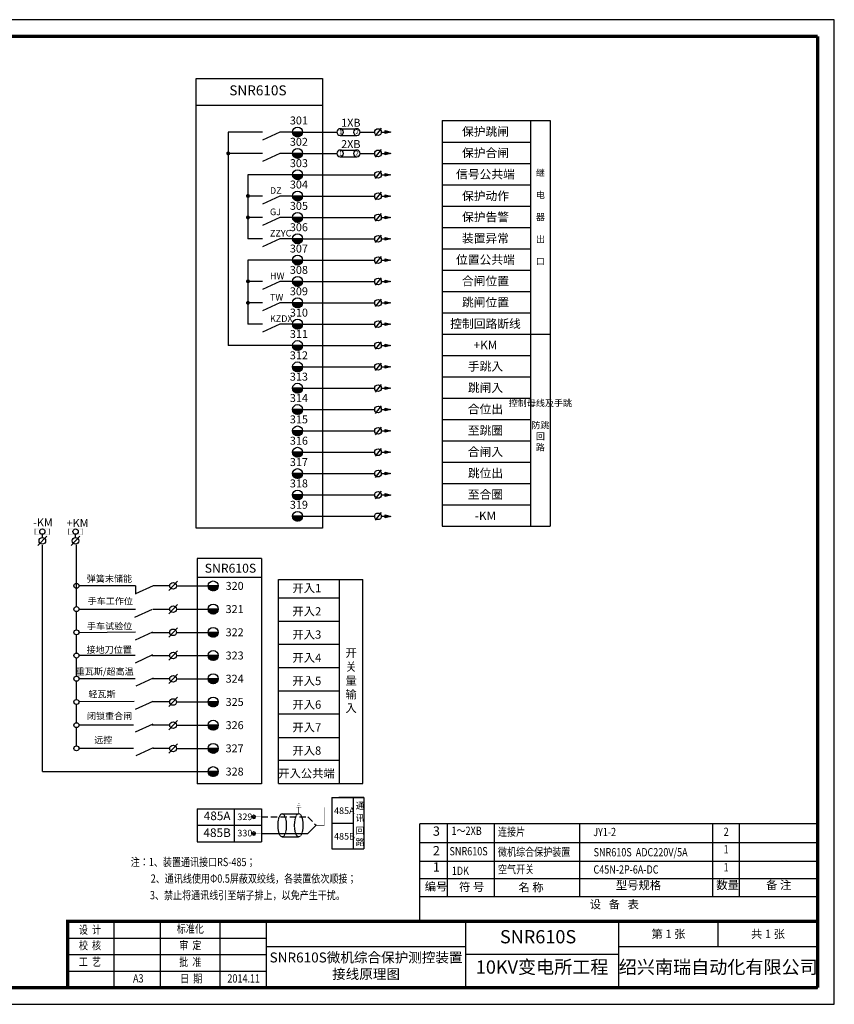
# Model space of a CAD drawing. Extents: x -1044 to 669, y -429 to 710.
# Drawn here: x -439 to -194, y -9 to 288 of the extents above; entities that cross this region are included whole.
import ezdxf
from ezdxf.enums import TextEntityAlignment as Align

# ---------------------------------------------------------------- set-up
doc = ezdxf.new("R2010")
doc.units = 0
doc.header["$MEASUREMENT"] = 0
for name, pattern in [('DASHDOT', [2, 1.5, -0.25, 0, -0.25]), ('DASHED', [0.75, 0.5, -0.25]), ('DIVIDE', [1.25, 0.5, -0.25, 0, -0.25, 0, -0.25]), ('HIDDEN', [9.525, 6.35, -3.175])]:
    doc.linetypes.add(name, pattern=pattern)
doc.layers.get('0').update_dxf_attribs({"linetype": 'CONTINUOUS'})
for name, color, linetype in [('1', 7, 'DASHDOT'), ('DRAW', 4, 'CONTINUOUS'), ('DRAW1', 6, 'CONTINUOUS'), ('HIDDEN', 5, 'HIDDEN'), ('连线', 3, 'CONTINUOUS')]:
    doc.layers.add(name, color=color, linetype=linetype)
doc.styles.add('HZ', font='gbeitc.shx', dxfattribs={"width": 0.75, "bigfont": 'hztxt.shx'})
doc.styles.get("Standard").update_dxf_attribs({"font": 'NSimSun.ttf'})
doc.styles.add('STYLE2', font='SIMFANG.TTF', dxfattribs={"width": 0.8, "height": 2})
doc.styles.add('工程字', font='gbenor.shx', dxfattribs={"bigfont": 'gbcbig.shx'})

# ---------------------------------------------------------------- blocks, each defined once
blk = doc.blocks.new('jxdz')
h = blk.add_hatch()
h.set_pattern_fill('ANSI31', color=0, angle=90, style=0)
h.set_pattern_definition([(135, (-45.27049, -28.26861), (-0.08838835, -0.08838835), [])])
h.paths.add_polyline_path([(-1.5, 0.01, 0.414214), (0, -1.49), (0, 1.51, 0.414214)])
at = {"color": 0}
blk.add_line((0, -1.49), (0, 1.51), dxfattribs=at)
blk.add_circle((0, 0.01), 1.5, dxfattribs=at)
blk = doc.blocks.new('PE')
at = {"layer": 'DRAW', "color": 5, "const_width": 0.4}
blk.add_lwpolyline([(0, -4), (0, 0)], dxfattribs=at)
at = {"layer": 'DRAW', "const_width": 0.2}
for points in [[(-1.5, -4), (1.5, -4)], [(-1, -5), (1, -5)], [(-0.5, -6), (0.5, -6)]]:
    blk.add_lwpolyline(points, dxfattribs=at)
blk = doc.blocks.new('TVmx')
at = {"color": 0}
blk.add_circle((0, 0), 0.8, dxfattribs=at)
for points in [[(-2.28, 0.88), (-2.28, 0.72), (2.28, 0.88), (2.28, 0.72)], [(-2.12, 0.88), (-2.28, 0.88), (-2.12, -0.88), (-2.28, -0.88)], [(2.28, 0.88), (2.12, 0.88), (2.28, -0.88), (2.12, -0.88)], [(-2.28, -0.72), (-2.28, -0.88), (2.28, -0.72), (2.28, -0.88)]]:
    blk.add_trace(points, dxfattribs=at)

msp = doc.modelspace()

# ---------------------------------------------------------------- hatches: boundary and pattern name
at = {"linetype": 'ByBlock'}
h = msp.add_hatch(color=256, dxfattribs=at)
h.paths.add_polyline_path([(-327.388, 254.575), (-327.343, 254.563), (-329.032, 254.161), (-329.032, 254.575)])
h.paths.add_polyline_path([(-327.388, 254.575), (-329.032, 254.575), (-329.032, 254.992)])
h = msp.add_hatch(color=256, dxfattribs=at)
h.paths.add_polyline_path([(-327.388, 248.135), (-327.343, 248.123), (-329.032, 247.721), (-329.032, 248.135)])
h.paths.add_polyline_path([(-327.388, 248.135), (-329.032, 248.135), (-329.032, 248.552)])
h = msp.add_hatch(color=256, dxfattribs=at)
h.paths.add_polyline_path([(-327.388, 241.695), (-327.343, 241.683), (-329.032, 241.281), (-329.032, 241.695)])
h.paths.add_polyline_path([(-327.388, 241.695), (-329.032, 241.695), (-329.032, 242.112)])
h = msp.add_hatch(color=256, dxfattribs=at)
h.paths.add_polyline_path([(-327.388, 235.255), (-327.343, 235.243), (-329.032, 234.841), (-329.032, 235.255)])
h.paths.add_polyline_path([(-327.388, 235.255), (-329.032, 235.255), (-329.032, 235.672)])
h = msp.add_hatch(color=256, dxfattribs=at)
h.paths.add_polyline_path([(-327.388, 228.815), (-327.343, 228.803), (-329.032, 228.401), (-329.032, 228.815)])
h.paths.add_polyline_path([(-327.388, 228.815), (-329.032, 228.815), (-329.032, 229.232)])
h = msp.add_hatch(color=256, dxfattribs=at)
h.paths.add_polyline_path([(-327.388, 222.375), (-327.343, 222.363), (-329.032, 221.961), (-329.032, 222.375)])
h.paths.add_polyline_path([(-327.388, 222.375), (-329.032, 222.375), (-329.032, 222.792)])
h = msp.add_hatch(color=256, dxfattribs=at)
h.paths.add_polyline_path([(-327.388, 215.935), (-327.343, 215.923), (-329.032, 215.521), (-329.032, 215.935)])
h.paths.add_polyline_path([(-327.388, 215.935), (-329.032, 215.935), (-329.032, 216.352)])
h = msp.add_hatch(color=256, dxfattribs=at)
h.paths.add_polyline_path([(-327.388, 209.495), (-327.343, 209.483), (-329.032, 209.081), (-329.032, 209.495)])
h.paths.add_polyline_path([(-327.388, 209.495), (-329.032, 209.495), (-329.032, 209.912)])
h = msp.add_hatch(color=256, dxfattribs=at)
h.paths.add_polyline_path([(-327.388, 203.055), (-327.343, 203.043), (-329.032, 202.641), (-329.032, 203.055)])
h.paths.add_polyline_path([(-327.388, 203.055), (-329.032, 203.055), (-329.032, 203.472)])
h = msp.add_hatch(color=256, dxfattribs=at)
h.paths.add_polyline_path([(-327.388, 196.615), (-327.343, 196.603), (-329.032, 196.201), (-329.032, 196.615)])
h.paths.add_polyline_path([(-327.388, 196.615), (-329.032, 196.615), (-329.032, 197.032)])
h = msp.add_hatch(color=256, dxfattribs=at)
h.paths.add_polyline_path([(-327.388, 190.175), (-327.343, 190.163), (-329.032, 189.761), (-329.032, 190.175)])
h.paths.add_polyline_path([(-327.388, 190.175), (-329.032, 190.175), (-329.032, 190.592)])
h = msp.add_hatch(color=256, dxfattribs=at)
h.paths.add_polyline_path([(-327.388, 183.735), (-327.343, 183.723), (-329.032, 183.321), (-329.032, 183.735)])
h.paths.add_polyline_path([(-327.388, 183.735), (-329.032, 183.735), (-329.032, 184.152)])
h = msp.add_hatch(color=256, dxfattribs=at)
h.paths.add_polyline_path([(-327.388, 177.295), (-327.343, 177.283), (-329.032, 176.881), (-329.032, 177.295)])
h.paths.add_polyline_path([(-327.388, 177.295), (-329.032, 177.295), (-329.032, 177.712)])
h = msp.add_hatch(color=256, dxfattribs=at)
h.paths.add_polyline_path([(-327.388, 170.855), (-327.343, 170.843), (-329.032, 170.441), (-329.032, 170.855)])
h.paths.add_polyline_path([(-327.388, 170.855), (-329.032, 170.855), (-329.032, 171.272)])
h = msp.add_hatch(color=256, dxfattribs=at)
h.paths.add_polyline_path([(-327.388, 164.415), (-327.343, 164.403), (-329.032, 164.001), (-329.032, 164.415)])
h.paths.add_polyline_path([(-327.388, 164.415), (-329.032, 164.415), (-329.032, 164.832)])
h = msp.add_hatch(color=256, dxfattribs=at)
h.paths.add_polyline_path([(-327.388, 157.975), (-327.343, 157.963), (-329.032, 157.561), (-329.032, 157.975)])
h.paths.add_polyline_path([(-327.388, 157.975), (-329.032, 157.975), (-329.032, 158.392)])
h = msp.add_hatch(color=256, dxfattribs=at)
h.paths.add_polyline_path([(-327.388, 151.535), (-327.343, 151.523), (-329.032, 151.121), (-329.032, 151.535)])
h.paths.add_polyline_path([(-327.388, 151.535), (-329.032, 151.535), (-329.032, 151.952)])
h = msp.add_hatch(color=256, dxfattribs=at)
h.paths.add_polyline_path([(-327.388, 145.095), (-327.343, 145.083), (-329.032, 144.681), (-329.032, 145.095)])
h.paths.add_polyline_path([(-327.388, 145.095), (-329.032, 145.095), (-329.032, 145.512)])
h = msp.add_hatch(color=256, dxfattribs=at)
h.paths.add_polyline_path([(-327.388, 138.655), (-327.343, 138.643), (-329.032, 138.241), (-329.032, 138.655)])
h.paths.add_polyline_path([(-327.388, 138.655), (-329.032, 138.655), (-329.032, 139.072)])
for points in [[(-368.163, 47.975), (-369.163, 47.975, 1)], [(-368.163, 42.965), (-369.163, 42.965, 1)]]:
    msp.add_hatch(color=4).paths.add_polyline_path(points)

# ---------------------------------------------------------------- linework, layer by layer
at = {"color": 7}
for p, q in [((-193.625, 288.459), (-613.625, 288.459)), ((-366.099, 254.573), (-376.416, 254.573)), ((-366.099, 254.573), (-370.457, 254.573)), ((-360.849, 254.573), (-366.099, 252.124)), ((-366.099, 248.133), (-376.416, 248.133)), ((-366.099, 248.133), (-370.457, 248.133)), ((-360.849, 248.133), (-366.099, 245.684)), ((-366.099, 235.253), (-370.457, 235.253)), ((-360.849, 235.253), (-366.099, 232.804)), ((-356.999, 235.253), (-360.849, 235.253)), ((-366.099, 228.813), (-370.457, 228.813)), ((-360.849, 228.813), (-366.099, 226.364)), ((-356.999, 228.813), (-360.849, 228.813)), ((-366.099, 222.373), (-370.457, 222.373)), ((-360.849, 222.373), (-366.099, 219.924)), ((-356.999, 222.373), (-360.849, 222.373)), ((-366.099, 209.493), (-370.457, 209.493)), ((-360.849, 209.493), (-366.099, 207.044)), ((-356.999, 209.493), (-360.849, 209.493)), ((-366.099, 203.053), (-370.457, 203.053)), ((-360.849, 203.053), (-366.099, 200.604)), ((-356.999, 203.053), (-360.849, 203.053)), ((-366.099, 196.613), (-370.457, 196.613)), ((-360.849, 196.613), (-366.099, 194.164)), ((-356.999, 196.613), (-360.849, 196.613)), ((-356.999, 190.173), (-376.416, 190.173)), ((-404.328, 117.679), (-421.452, 117.679)), ((-399.024, 117.679), (-404.37, 115.231)), ((-394.059, 117.679), (-399.058, 117.679)), ((-399.392, 110.591), (-404.642, 108.143)), ((-399.235, 103.731), (-404.485, 101.283)), ((-399.459, 103.659), (-394.059, 103.659)), ((-404.488, 96.653), (-421.452, 96.668)), ((-399.225, 96.828), (-404.475, 94.38)), ((-399.459, 96.668), (-394.059, 96.668)), ((-399.058, 96.668), (-398.578, 96.668)), ((-404.488, 89.623), (-421.452, 89.668)), ((-399.024, 89.828), (-404.274, 87.38)), ((-394.059, 89.668), (-399.459, 89.668)), ((-404.808, 82.763), (-421.452, 82.659)), ((-399.184, 82.818), (-404.434, 80.37)), ((-394.059, 82.659), (-399.459, 82.659)), ((-404.968, 75.649), (-421.452, 75.649)), ((-399.184, 75.969), (-404.434, 73.521)), ((-394.059, 75.649), (-399.467, 75.649)), ((-404.968, 68.649), (-421.452, 68.649)), ((-399.024, 68.809), (-404.274, 66.361)), ((-394.059, 68.649), (-399.058, 68.649))]:
    msp.add_line(p, q, dxfattribs=at)
for p, q in [((-193.625, -8.541), (-193.625, 288.459)), ((-311.857, 258.002), (-279.315, 258.002)), ((-311.857, 251.562), (-285.295, 251.562)), ((-311.857, 245.122), (-285.295, 245.122)), ((-311.857, 238.682), (-285.295, 238.682)), ((-311.857, 232.242), (-285.295, 232.242)), ((-311.857, 225.802), (-285.295, 225.802)), ((-311.857, 219.362), (-285.295, 219.362)), ((-311.857, 212.922), (-285.295, 212.922)), ((-311.857, 206.482), (-285.295, 206.482)), ((-311.857, 200.042), (-285.295, 200.042)), ((-311.857, 193.602), (-279.315, 193.602)), ((-311.857, 187.162), (-285.295, 187.162)), ((-311.857, 180.722), (-285.295, 180.722)), ((-311.857, 174.282), (-285.295, 174.282)), ((-311.857, 167.842), (-285.295, 167.842)), ((-311.857, 161.402), (-285.295, 161.402)), ((-311.857, 154.962), (-285.295, 154.962)), ((-311.857, 148.522), (-285.295, 148.522)), ((-311.857, 142.082), (-285.295, 142.082)), ((-311.857, 135.642), (-279.315, 135.642)), ((-361.211, 119.555), (-335.802, 119.555)), ((-335.806, 58.062), (-335.802, 119.555)), ((-385.783, 50.454), (-366.387, 50.454)), ((-385.783, 45.454), (-366.387, 45.454)), ((-318.625, 16.459), (-318.625, 45.869)), ((-385.783, 40.454), (-366.387, 40.454)), ((-304.849, 16.459), (-304.849, -3.541)), ((-364.849, 8.937), (-304.849, 8.937)), ((-258.625, 6.459), (-304.849, 6.459)), ((-378.625, -3.541), (-198.625, -3.541)), ((-378.625, -3.541), (-198.625, -3.541)), ((-378.625, -3.541), (-198.625, -3.541)), ((-613.625, -8.541), (-193.625, -8.541))]:
    msp.add_line(p, q)
at = {"color": 0, "lineweight": 30}
for p, q in [((-386.079, 262.675), (-348.012, 262.675)), ((-385.802, 125.933), (-385.802, 57.962)), ((-366.387, 125.933), (-385.802, 125.933)), ((-366.387, 125.933), (-366.387, 57.962)), ((-366.387, 120.218), (-385.802, 120.218)), ((-366.387, 57.962), (-385.802, 57.962))]:
    msp.add_line(p, q, dxfattribs=at)
at = {"color": 0}
for p, q in [((-342.625, 255.573), (-337.625, 255.573)), ((-330.335, 255.711), (-332.143, 253.434)), ((-311.857, 258.002), (-311.857, 135.642)), ((-285.295, 258.002), (-285.295, 135.642)), ((-279.315, 258.002), (-279.315, 135.642)), ((-376.416, 254.573), (-376.416, 190.173)), ((-356.999, 254.573), (-360.849, 254.573)), ((-353.988, 254.573), (-343.625, 254.573)), ((-342.625, 253.573), (-337.625, 253.573)), ((-336.625, 254.573), (-332.23, 254.573)), ((-330.239, 254.573), (-329.021, 254.573)), ((-356.999, 248.133), (-360.849, 248.133)), ((-353.997, 248.134), (-343.634, 248.134)), ((-342.634, 249.134), (-337.634, 249.134)), ((-342.634, 247.134), (-337.634, 247.134)), ((-336.634, 248.134), (-332.239, 248.134)), ((-330.335, 249.271), (-332.143, 246.994)), ((-330.239, 248.133), (-329.021, 248.133)), ((-356.999, 241.693), (-370.457, 241.693)), ((-370.457, 241.693), (-370.457, 222.373)), ((-353.997, 241.693), (-332.239, 241.693)), ((-330.335, 242.831), (-332.143, 240.554)), ((-330.239, 241.693), (-329.021, 241.693)), ((-353.997, 235.253), (-332.239, 235.253)), ((-330.335, 236.391), (-332.143, 234.114)), ((-330.239, 235.253), (-329.021, 235.253)), ((-353.997, 228.813), (-332.239, 228.813)), ((-330.335, 229.951), (-332.143, 227.674)), ((-330.239, 228.813), (-329.021, 228.813)), ((-330.335, 223.511), (-332.143, 221.234)), ((-353.997, 222.373), (-332.239, 222.373)), ((-330.239, 222.373), (-329.021, 222.373)), ((-330.335, 217.071), (-332.143, 214.794)), ((-356.999, 215.933), (-370.457, 215.933)), ((-370.457, 215.933), (-370.457, 196.613)), ((-353.997, 215.933), (-332.239, 215.933)), ((-330.239, 215.933), (-329.021, 215.933)), ((-353.997, 209.493), (-332.239, 209.493)), ((-330.335, 210.631), (-332.143, 208.354)), ((-330.239, 209.493), (-329.021, 209.493)), ((-353.997, 203.053), (-332.239, 203.053)), ((-330.335, 204.191), (-332.143, 201.914)), ((-330.239, 203.053), (-329.021, 203.053)), ((-353.997, 196.613), (-332.239, 196.613)), ((-330.335, 197.751), (-332.143, 195.474)), ((-330.239, 196.613), (-329.021, 196.613)), ((-353.997, 190.173), (-332.239, 190.173)), ((-330.335, 191.311), (-332.143, 189.034)), ((-330.239, 190.173), (-329.021, 190.173)), ((-330.335, 184.871), (-332.143, 182.594)), ((-353.997, 183.733), (-332.239, 183.733)), ((-330.239, 183.733), (-329.021, 183.733)), ((-330.335, 178.431), (-332.143, 176.154)), ((-353.997, 177.293), (-332.239, 177.293)), ((-330.239, 177.293), (-329.021, 177.293)), ((-353.997, 170.853), (-332.239, 170.853)), ((-330.335, 171.991), (-332.143, 169.714)), ((-330.239, 170.853), (-329.021, 170.853)), ((-353.997, 164.413), (-332.239, 164.413)), ((-330.335, 165.551), (-332.143, 163.274)), ((-330.239, 164.413), (-329.021, 164.413)), ((-353.997, 157.973), (-332.239, 157.973)), ((-330.335, 159.111), (-332.143, 156.834)), ((-330.239, 157.973), (-329.021, 157.973)), ((-353.997, 151.533), (-332.239, 151.533)), ((-330.335, 152.671), (-332.143, 150.394)), ((-330.239, 151.533), (-329.021, 151.533)), ((-330.335, 146.231), (-332.143, 143.954)), ((-353.997, 145.093), (-332.239, 145.093)), ((-330.239, 145.093), (-329.021, 145.093)), ((-330.335, 139.791), (-332.143, 137.514)), ((-353.997, 138.653), (-332.239, 138.653)), ((-330.239, 138.653), (-329.021, 138.653)), ((-433.785, 129.824), (-431.165, 132.641)), ((-432.475, 132.232), (-432.475, 133.158)), ((-423.76, 129.824), (-421.14, 132.641)), ((-422.45, 132.232), (-422.45, 133.158)), ((-432.418, 61.649), (-432.433, 129.993)), ((-422.202, 111.418), (-422.202, 130.092)), ((-394.369, 116.25), (-391.749, 119.067)), ((-361.211, 58.062), (-361.211, 119.555)), ((-342.889, 58.062), (-342.889, 119.555)), ((-404.37, 117.68), (-404.37, 115.187)), ((-392.059, 117.659), (-382.458, 117.659)), ((-361.211, 114.062), (-342.889, 114.062)), ((-422.202, 104.418), (-422.202, 109.918)), ((-421.452, 110.659), (-404.328, 110.659)), ((-399.058, 110.659), (-394.059, 110.659)), ((-394.369, 109.25), (-391.749, 112.067)), ((-392.059, 110.659), (-382.458, 110.659)), ((-361.211, 107.062), (-342.889, 107.062)), ((-394.369, 102.25), (-391.749, 105.067)), ((-422.202, 97.418), (-422.202, 102.918)), ((-421.452, 103.659), (-404.328, 103.833)), ((-392.059, 103.659), (-382.458, 103.659)), ((-394.369, 95.25), (-391.749, 98.067)), ((-361.211, 100.062), (-342.889, 100.062)), ((-422.202, 90.418), (-422.202, 95.918)), ((-392.059, 96.659), (-382.458, 96.659)), ((-361.211, 93.062), (-342.889, 93.062)), ((-394.369, 88.25), (-391.749, 91.067)), ((-392.059, 89.659), (-382.458, 89.659)), ((-422.202, 83.409), (-422.202, 88.909)), ((-394.369, 81.241), (-391.749, 84.058)), ((-361.211, 86.062), (-342.889, 86.062)), ((-422.202, 76.409), (-422.202, 81.909)), ((-392.059, 82.649), (-382.458, 82.649)), ((-361.211, 79.062), (-342.889, 79.062)), ((-422.202, 69.409), (-422.202, 74.909)), ((-394.369, 74.241), (-391.749, 77.058)), ((-392.059, 75.649), (-382.458, 75.649)), ((-361.211, 71.936), (-342.889, 71.936)), ((-394.369, 67.241), (-391.749, 70.058)), ((-392.059, 68.649), (-382.458, 68.649)), ((-361.211, 65.062), (-342.889, 65.062)), ((-432.418, 61.649), (-382.458, 61.649)), ((-361.211, 58.062), (-335.806, 58.062)), ((-345.131, 53.833), (-345.131, 38.326)), ((-345.131, 53.833), (-335.517, 53.833)), ((-335.517, 53.833), (-343.029, 53.833)), ((-338.709, 53.833), (-338.709, 38.326)), ((-335.517, 53.833), (-335.517, 38.326)), ((-374.613, 50.546), (-374.613, 40.454)), ((-385.783, 50.456), (-385.783, 40.454)), ((-366.387, 50.454), (-366.387, 40.454)), ((-345.131, 46.08), (-338.709, 46.08)), ((-199.045, 45.869), (-318.625, 45.869)), ((-310.37, 45.869), (-310.369, 23.869)), ((-296.161, 45.869), (-296.161, 23.869)), ((-270.429, 45.869), (-270.429, 23.869)), ((-230.313, 45.869), (-230.313, 23.869)), ((-222.313, 45.869), (-222.313, 23.869)), ((-199.045, 40.201), (-318.625, 40.2)), ((-345.131, 38.326), (-335.517, 38.326)), ((-199.045, 34.566), (-318.625, 34.565)), ((-199.045, 29.296), (-318.625, 29.295)), ((-199.045, 23.869), (-318.625, 23.869))]:
    msp.add_line(p, q, dxfattribs=at)
at = {"linetype": 'ByBlock'}
for p, q in [((-329.032, 254.992), (-327.343, 254.563)), ((-329.032, 254.161), (-329.032, 254.992)), ((-327.343, 254.563), (-329.032, 254.161)), ((-329.032, 248.552), (-327.343, 248.123)), ((-329.032, 247.721), (-329.032, 248.552)), ((-327.343, 248.123), (-329.032, 247.721)), ((-329.032, 242.112), (-327.343, 241.683)), ((-329.032, 241.281), (-329.032, 242.112)), ((-327.343, 241.683), (-329.032, 241.281)), ((-329.032, 235.672), (-327.343, 235.243)), ((-329.032, 234.841), (-329.032, 235.672)), ((-327.343, 235.243), (-329.032, 234.841)), ((-329.032, 229.232), (-327.343, 228.803)), ((-329.032, 228.401), (-329.032, 229.232)), ((-327.343, 228.803), (-329.032, 228.401)), ((-329.032, 222.792), (-327.343, 222.363)), ((-329.032, 221.961), (-329.032, 222.792)), ((-327.343, 222.363), (-329.032, 221.961)), ((-329.032, 216.352), (-327.343, 215.923)), ((-329.032, 215.521), (-329.032, 216.352)), ((-327.343, 215.923), (-329.032, 215.521)), ((-329.032, 209.912), (-327.343, 209.483)), ((-329.032, 209.081), (-329.032, 209.912)), ((-327.343, 209.483), (-329.032, 209.081)), ((-329.032, 203.472), (-327.343, 203.043)), ((-329.032, 202.641), (-329.032, 203.472)), ((-327.343, 203.043), (-329.032, 202.641)), ((-329.032, 197.032), (-327.343, 196.603)), ((-329.032, 196.201), (-329.032, 197.032)), ((-327.343, 196.603), (-329.032, 196.201)), ((-329.032, 190.592), (-327.343, 190.163)), ((-329.032, 189.761), (-329.032, 190.592)), ((-327.343, 190.163), (-329.032, 189.761)), ((-329.032, 184.152), (-327.343, 183.723)), ((-329.032, 183.321), (-329.032, 184.152)), ((-327.343, 183.723), (-329.032, 183.321)), ((-329.032, 177.712), (-327.343, 177.283)), ((-329.032, 176.881), (-329.032, 177.712)), ((-327.343, 177.283), (-329.032, 176.881)), ((-329.032, 171.272), (-327.343, 170.843)), ((-329.032, 170.441), (-329.032, 171.272)), ((-327.343, 170.843), (-329.032, 170.441)), ((-329.032, 164.832), (-327.343, 164.403)), ((-329.032, 164.001), (-329.032, 164.832)), ((-327.343, 164.403), (-329.032, 164.001)), ((-329.032, 158.392), (-327.343, 157.963)), ((-329.032, 157.561), (-329.032, 158.392)), ((-327.343, 157.963), (-329.032, 157.561)), ((-329.032, 151.952), (-327.343, 151.523)), ((-329.032, 151.121), (-329.032, 151.952)), ((-327.343, 151.523), (-329.032, 151.121)), ((-329.032, 145.512), (-327.343, 145.083)), ((-329.032, 144.681), (-329.032, 145.512)), ((-327.343, 145.083), (-329.032, 144.681)), ((-329.032, 139.072), (-327.343, 138.643)), ((-329.032, 138.241), (-329.032, 139.072)), ((-327.343, 138.643), (-329.032, 138.241))]:
    msp.add_line(p, q, dxfattribs=at)
at = {"color": 4}
for p, q in [((-369.163, 47.975), (-368.163, 47.975)), ((-369.163, 42.965), (-368.163, 42.965))]:
    msp.add_line(p, q, dxfattribs=at)
at = {"color": 1, "linetype": 'DIVIDE', "ltscale": 0.1}
for p, q in [((-360.14, 48.923), (-355.14, 48.923)), ((-360.14, 42.007), (-355.14, 42.007))]:
    msp.add_line(p, q, dxfattribs=at)
at = {"const_width": 1}
for points in [[(-198.625, 283.459), (-588.625, 283.459)], [(-198.625, -3.541), (-198.625, 283.459)], [(-613.625, -3.541), (-198.625, -3.541)]]:
    msp.add_lwpolyline(points, dxfattribs=at)
at = {"color": 0, "lineweight": 30}
msp.add_lwpolyline([(-386.094, 270.721), (-348.012, 270.712), (-348.012, 135.126), (-386.094, 135.131)], close=True, dxfattribs=at)
at = {"lineweight": 40, "const_width": 0.596}
for points in [[(-376.715, 248.133, 1), (-376.118, 248.133, 1)], [(-370.755, 235.293, 1), (-370.159, 235.293, 1)], [(-370.755, 228.813, 1), (-370.159, 228.813, 1)], [(-370.755, 209.533, 1), (-370.159, 209.533, 1)], [(-370.755, 203.053, 1), (-370.159, 203.053, 1)]]:
    msp.add_lwpolyline(points, format="xyb", close=True, dxfattribs=at)
at = {"color": 0}
for centre, radius in [((-331.239, 254.573), 1), ((-331.239, 248.133), 1), ((-331.239, 241.693), 1), ((-331.239, 235.253), 1), ((-331.239, 228.813), 1), ((-331.239, 222.373), 1), ((-331.239, 215.933), 1), ((-331.239, 209.493), 1), ((-331.239, 203.053), 1), ((-331.239, 196.613), 1), ((-331.239, 190.173), 1), ((-331.239, 183.733), 1), ((-331.239, 177.293), 1), ((-331.239, 170.853), 1), ((-331.239, 164.413), 1), ((-331.239, 157.973), 1), ((-331.239, 151.533), 1), ((-331.239, 145.093), 1), ((-331.239, 138.653), 1), ((-432.475, 131.232), 1), ((-422.45, 131.232), 1), ((-422.202, 117.689), 0.75), ((-393.059, 117.659), 1), ((-422.202, 110.668), 0.75), ((-393.059, 110.659), 1), ((-422.202, 103.668), 0.75), ((-393.059, 103.659), 1), ((-422.202, 96.668), 0.75), ((-393.059, 96.659), 1), ((-422.202, 89.668), 0.75), ((-393.059, 89.659), 1), ((-422.202, 82.659), 0.75), ((-393.059, 82.649), 1), ((-422.202, 75.659), 0.75), ((-393.059, 75.649), 1), ((-422.202, 68.659), 0.75), ((-393.059, 68.649), 1)]:
    msp.add_circle(centre, radius, dxfattribs=at)
for centre, start, end in [((-342.625, 254.573), 90, 270), ((-342.625, 254.573), 270, 90), ((-337.625, 254.573), 90, 270), ((-337.625, 254.573), 270, 90), ((-342.634, 248.134), 90, 270), ((-342.634, 248.134), 270, 90), ((-337.634, 248.134), 90, 270), ((-337.634, 248.134), 270, 90)]:
    msp.add_arc(centre, 1, start, end, dxfattribs=at)
at = {"color": 4}
for centre, start, end in [((-368.663, 47.975), 0, 180), ((-368.663, 47.975), 180, 360), ((-368.663, 42.965), 0, 180), ((-368.663, 42.965), 180, 360)]:
    msp.add_arc(centre, 0.5, start, end, dxfattribs=at)
at = {"color": 1, "linetype": 'DIVIDE', "ltscale": 0.1}
for centre in [(-360.14, 45.465), (-355.14, 45.465)]:
    msp.add_ellipse(centre, major_axis=(0, 3.5), ratio=0.3571429, dxfattribs=at)
at = {"layer": '1', "linetype": 'ByBlock'}
for p, q in [((-410.849, -3.541), (-410.849, 16.459)), ((-396.849, -3.541), (-396.849, 16.459)), ((-378.849, -3.541), (-378.849, 16.459)), ((-364.849, -3.541), (-364.849, 16.459)), ((-258.625, -3.541), (-258.625, 16.459)), ((-228.625, 8.937), (-228.625, 16.459)), ((-424.849, 11.459), (-364.849, 11.459)), ((-258.625, 8.937), (-198.625, 8.937))]:
    msp.add_line(p, q, dxfattribs=at)
at = {"layer": '1', "color": 0, "linetype": 'ByBlock'}
for p, q in [((-424.849, 6.459), (-364.849, 6.459)), ((-424.849, 1.459), (-364.849, 1.459))]:
    msp.add_line(p, q, dxfattribs=at)
at = {"layer": '1', "linetype": 'ByBlock', "const_width": 1}
msp.add_lwpolyline([(-198.625, 16.459), (-424.849, 16.459), (-424.849, -3.541)], dxfattribs=at)
at = {"layer": 'DRAW', "const_width": 0.1}
for points in [[(-368.163, 47.965), (-366.663, 47.965)], [(-368.163, 42.965), (-366.663, 42.965)]]:
    msp.add_lwpolyline(points, dxfattribs=at)
at = {"layer": 'DRAW1', "color": 1}
msp.add_lwpolyline([(-347.385, 45.465, 0.1, 0.1, 0), (-347.385, 47.965, 1, 0, 0), (-347.385, 50.965, 0, 0, 0)], format="xyseb", dxfattribs=at)
at = {"layer": 'HIDDEN', "ltscale": 0.3}
for p, q in [((-366.387, 47.965), (-352.385, 47.965)), ((-352.385, 47.965), (-349.885, 45.465))]:
    msp.add_line(p, q, dxfattribs=at)
at = {"layer": '连线'}
for p, q in [((-352.385, 42.965), (-349.885, 45.465)), ((-366.387, 42.965), (-352.385, 42.965))]:
    msp.add_line(p, q, dxfattribs=at)
at = {"layer": '连线', "const_width": 0.2}
msp.add_lwpolyline([(-349.885, 45.465), (-347.385, 45.465)], dxfattribs=at)

# ---------------------------------------------------------------- block references
at = {"color": 0, "rotation": 90}
for p in [(-355.489, 254.573), (-355.489, 248.133), (-355.489, 241.693), (-355.489, 235.253), (-355.489, 228.813), (-355.489, 222.373), (-355.489, 215.933), (-355.489, 209.493), (-355.489, 203.053), (-355.489, 196.613), (-355.489, 190.173), (-355.489, 183.733), (-355.489, 177.293), (-355.489, 170.853), (-355.489, 164.413), (-355.489, 157.973), (-355.489, 151.533), (-355.489, 145.093), (-355.489, 138.653), (-380.948, 117.659), (-380.948, 110.659), (-380.948, 103.659), (-380.948, 96.659), (-380.948, 89.659), (-380.948, 82.649), (-380.948, 75.649), (-380.948, 68.649), (-380.948, 61.649)]:
    msp.add_blockref('jxdz', p, dxfattribs=at)
at = {"color": 0}
for p in [(-432.475, 134.038), (-422.45, 134.038)]:
    msp.add_blockref('TVmx', p, dxfattribs=at)
at = {"xscale": 0.5, "yscale": 0.5, "zscale": 0.5, "rotation": 180}
msp.add_blockref('PE', (-355.14, 48.923), dxfattribs=at)

# ---------------------------------------------------------------- texts
at = {"color": 0}
for s, height, p in [('SNR610S', 3, (-367.453, 266.754)), ('3', 2.8, (-313.631, 43.337)), ('2', 2.8, (-313.631, 37.437)), ('1', 2.8, (-313.631, 32.537)), ('编号', 2.5, (-313.74, 26.699)), ('符 号', 2.5, (-303.002, 26.556)), ('名 称', 2.5, (-285.089, 26.449)), ('型号规格', 2.5, (-252.686, 27.051)), ('数量', 2.5, (-225.798, 27.128)), ('备 注', 2.5, (-210.388, 27.141)), ('设   备   表', 2.5, (-259.967, 21.311))]:
    msp.add_text(s, height=height, dxfattribs=at).set_placement(p, align=Align.MIDDLE)
for s, height, p in [('301', 2.4, (-357.824, 256.861)), ('1XB', 2.4, (-342.348, 256.18)), ('302', 2.4, (-357.824, 250.421)), ('2XB', 2.4, (-342.357, 249.741)), ('303', 2.4, (-357.824, 243.981)), ('304', 2.4, (-357.824, 237.541)), ('305', 2.4, (-357.824, 231.101)), ('306', 2.4, (-357.824, 224.661)), ('307', 2.4, (-357.824, 218.221)), ('308', 2.4, (-357.824, 211.781)), ('309', 2.4, (-357.824, 205.341)), ('310', 2.4, (-357.824, 198.901)), ('311', 2.4, (-357.824, 192.461)), ('312', 2.4, (-357.824, 186.021)), ('313', 2.4, (-357.824, 179.581)), ('314', 2.4, (-357.824, 173.141)), ('315', 2.4, (-357.824, 166.701)), ('316', 2.4, (-357.824, 160.261)), ('317', 2.4, (-357.824, 153.821)), ('318', 2.4, (-357.824, 147.381)), ('319', 2.4, (-357.824, 140.941)), ('-KM', 2.4, (-435.249, 135.603)), ('+KM', 2.4, (-425.141, 135.428)), ('SNR610S', 2.7, (-383.504, 121.651)), ('弹簧末储能', 2, (-419.068, 118.865)), ('320', 2.4, (-377.209, 116.47)), ('手车工作位', 2, (-418.8, 112.085)), ('321', 2.4, (-377.209, 109.47)), ('手车试验位', 2, (-418.997, 104.542)), ('322', 2.4, (-377.209, 102.47)), ('接地刀位置', 2, (-419.133, 97.421)), ('323', 2.4, (-377.209, 95.47)), ('重瓦斯/超高温', 2, (-422.374, 90.87)), ('324', 2.4, (-377.209, 88.47)), ('轻瓦斯', 2, (-418.583, 84.033)), ('325', 2.4, (-377.209, 81.461)), ('闭锁重合闸', 2, (-419.015, 77.421)), ('326', 2.4, (-377.209, 74.461)), ('远控', 2, (-416.832, 70.178)), ('327', 2.4, (-377.209, 67.461)), ('328', 2.4, (-377.209, 60.461))]:
    msp.add_text(s, height=height, dxfattribs=at).set_placement(p)
at = {"color": 7}
for s, p in [('保护跳闸', (-298.827, 253.426)), ('保护合闸', (-298.827, 246.986)), ('信号公共端', (-298.827, 240.546)), ('保护动作', (-298.827, 233.996)), ('保护告警', (-298.827, 227.666)), ('装置异常', (-298.827, 221.226)), ('位置公共端', (-298.827, 214.786)), ('合闸位置', (-298.827, 208.346)), ('跳闸位置', (-298.827, 201.906)), ('控制回路断线', (-298.827, 195.466)), ('+KM', (-298.827, 189.026)), ('手跳入', (-298.827, 182.586)), ('跳闸入', (-298.827, 176.146)), ('合位出', (-298.827, 169.706)), ('至跳圈', (-298.827, 163.266)), ('合闸入', (-298.827, 156.826)), ('跳位出', (-298.827, 150.386)), ('至合圈', (-298.827, 143.946)), ('-KM', (-298.827, 137.506))]:
    msp.add_text(s, height=2.6, dxfattribs=at).set_placement(p, align=Align.CENTER)
at = {"color": 0}
for s, height, style, p in [('1', 1.4, 'HZ', (-343.004, 253.922)), ('2', 1.4, 'HZ', (-338.092, 253.943)), ('1', 1.4, 'HZ', (-343.013, 247.483)), ('2', 1.4, 'HZ', (-338.101, 247.504)), ('485A', 2, '工程字', (-344.512, 48.855)), ('通', 2, '工程字', (-338.021, 50.374)), ('讯', 2, '工程字', (-338.021, 46.624)), ('回', 2, '工程字', (-338.021, 42.874)), ('485B', 2, '工程字', (-344.512, 41.144)), ('路', 2, '工程字', (-338.021, 39.374))]:
    msp.add_text(s, height=height, dxfattribs=dict(at, style=style)).set_placement(p)
for s, p in [('开入1', (-357.062, 115.743)), ('开入2', (-357.062, 108.743)), ('开入3', (-357.062, 101.743)), ('开入4', (-357.062, 94.743)), ('开入5', (-357.062, 87.743)), ('开入6', (-357.062, 80.617)), ('开入7', (-357.062, 73.743)), ('开入8', (-357.062, 66.743)), ('开入公共端', (-361.323, 59.887))]:
    msp.add_text(s, height=2.5).set_placement(p)
at = {"color": 7, "style": '工程字'}
for s, p in [('485A', (-379.764, 47.012)), ('485B', (-379.764, 41.924))]:
    msp.add_text(s, height=2.6, dxfattribs=at).set_placement(p, align=Align.CENTER)
at = {"color": 0, "style": '工程字'}
for s, p in [('329', (-371.391, 47.012)), ('330', (-371.391, 42.1))]:
    msp.add_text(s, height=2, dxfattribs=at).set_placement(p, align=Align.CENTER)
at = {"color": 0, "width": 0.8}
for s, p in [('1～2XB', (-304.519, 43.478)), ('2', (-226.234, 43.175)), ('SNR610S', (-303.921, 37.314)), ('1', (-226.234, 37.895)), ('1DK', (-306.398, 31.412)), ('1', (-226.234, 32.468))]:
    msp.add_text(s, height=2.5, dxfattribs=at).set_placement(p, align=Align.MIDDLE)
for s, p in [('连接片', (-295.063, 44.767)), ('JY1-2', (-266.331, 44.691, 0.98)), ('微机综合保护装置', (-295.063, 38.691)), ('SNR610S  ADC220V/5A', (-266.221, 38.583)), ('C45N-2P-6A-DC', (-266.261, 33.38))]:
    msp.add_text(s, height=2.5, dxfattribs=at).set_placement(p, align=Align.TOP_LEFT)
for s, p in [('注：1、装置通讯接口RS-485；', (-405.824, 33.135)), ('2、通讯线使用Φ0.5屏蔽双绞线，各装置依次顺接；', (-399.788, 28.138)), ('3、禁止将通讯线引至端子排上，以免产生干扰。', (-400.025, 23.131))]:
    msp.add_text(s, height=2.5, dxfattribs=at).set_placement(p)
msp.add_text('空气开关', height=2.5, rotation=0.8, dxfattribs=at).set_placement((-295.063, 33.38), align=Align.TOP_LEFT)
at = {"color": 0, "style": 'STYLE2'}
msp.add_text('SNR610S', height=4, dxfattribs=at).set_placement((-282.964, 11.329), align=Align.MIDDLE)
at = {"color": 0, "style": 'STYLE2', "width": 0.8}
msp.add_text('2014.11', height=2.5, dxfattribs=at).set_placement((-371.747, -1.985), align=Align.CENTER)
at = {"char_height": 2, "width": 5.16964, "attachment_point": 5}
for s, insert in [('继\\P\\P电\\P\\P器\\P\\P出\\P\\P口', (-282.268, 228.678)), ('控制母线及手跳\\P\\P防跳\\P回\\P路', (-282.268, 165.9))]:
    msp.add_mtext(s, dxfattribs=dict(at, insert=insert))
at = {"color": 0, "char_height": 2, "width": 6.8344, "attachment_point": 1, "style": 'STYLE2'}
for s, insert in [('DZ', (-363.832, 237.932)), ('GJ', (-363.832, 231.492)), ('ZZYC', (-363.832, 225.052)), ('HW', (-363.832, 212.172)), ('TW', (-363.832, 205.732)), ('KZDX', (-363.832, 199.292))]:
    msp.add_mtext(s, dxfattribs=dict(at, insert=insert))
at = {"insert": (-339.345, 88.808), "char_height": 2.5, "width": 7.087, "attachment_point": 5, "style": 'STYLE2'}
msp.add_mtext('开\\P关\\P量\\P输\\P入', dxfattribs=at)
at = {"color": 0, "linetype": 'Continuous'}
for insert, char_height, attachment_point in [((-254.166, 13.987), 3, 6), ((-279.653, 4.333), 2, 4)]:
    msp.add_mtext('\\A1;', dxfattribs=dict(at, insert=insert, char_height=char_height, attachment_point=attachment_point))
at = {"linetype": 'DASHED', "insert": (-334.849, 2.698), "char_height": 3, "width": 59.80678, "attachment_point": 5}
msp.add_mtext('SNR610S微机综合保护测控装置\\P接线原理图', dxfattribs=at)
at = {"layer": '1', "color": 0, "linetype": 'ByBlock', "style": 'STYLE2', "width": 0.8}
for s, p in [('设  计', (-418.112, 13.949)), ('日  期', (-387.57, -0.749))]:
    msp.add_text(s, height=2.5, dxfattribs=at).set_placement(p, align=Align.MIDDLE_CENTER)
for s, p in [('标准化', (-387.852, 13.949)), ('校  核', (-418.112, 8.949)), ('审  定', (-387.852, 8.949)), ('工  艺', (-418.112, 3.949)), ('批  准', (-387.852, 3.949)), ('A3', (-403.538, -1.051))]:
    msp.add_text(s, height=2.5, dxfattribs=at).set_placement(p, align=Align.MIDDLE)
at = {"layer": '1', "color": 0, "linetype": 'ByBlock'}
for s, height, p in [('第 1 张', 2.5, (-243.625, 12.698)), ('共 1 张', 2.5, (-213.625, 12.698)), ('10KV变电所工程', 4, (-281.737, 2.698)), ('绍兴南瑞自动化有限公司', 4, (-228.625, 2.698))]:
    msp.add_text(s, height=height, dxfattribs=at).set_placement(p, align=Align.MIDDLE_CENTER)

doc.saveas('drawing.dxf')
